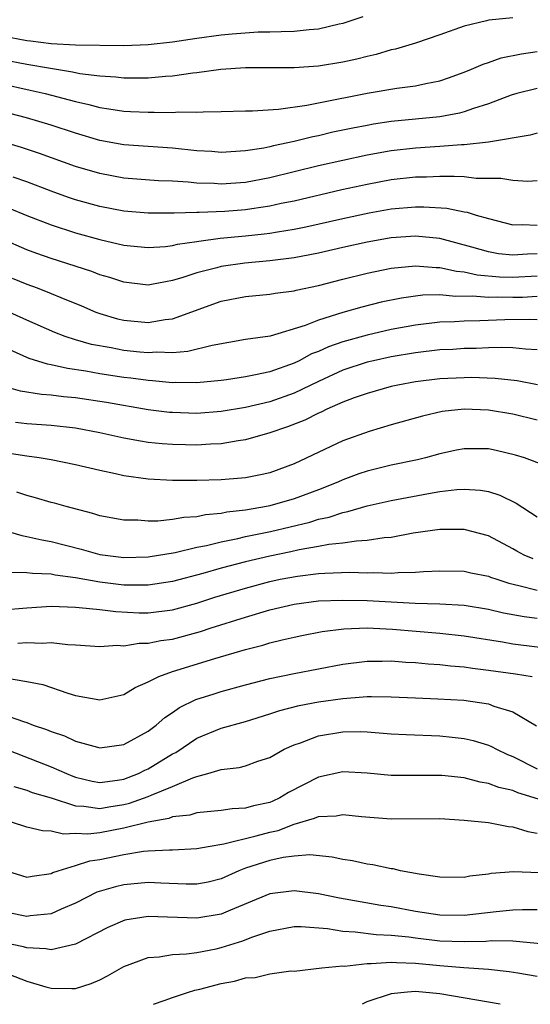
# Model space of a CAD drawing. Units: inches. Extents: x 2501231 to 2502000, y 1500000 to 1500555.
# Drawn here: x 2501738 to 2501780, y 1500000 to 1500081 of the extents above; entities that cross this region are included whole.
import ezdxf

# ---------------------------------------------------------------- set-up
doc = ezdxf.new("R2010")
doc.units = ezdxf.units.IN
doc.header["$MEASUREMENT"] = 0
doc.layers.add('LD24991500_2ft', color=51, linetype='Continuous')

msp = doc.modelspace()

# ---------------------------------------------------------------- linework, layer by layer
at = {"layer": 'LD24991500_2ft'}
for points, elevation in [([(2501766.667, 1500081.333), (2501765, 1500080.76), (2501764.705, 1500080.705), (2501763, 1500080.297), (2501762.25, 1500080.25), (2501761, 1500080.12), (2501759.926, 1500080.073), (2501759, 1500080.072), (2501758.047, 1500080.048), (2501755.892, 1500079.892), (2501755, 1500079.803), (2501753, 1500079.542), (2501751, 1500079.233), (2501749, 1500079.008), (2501747, 1500078.943), (2501743.022, 1500078.979), (2501741, 1500079.088), (2501739.318, 1500079.318), (2501739, 1500079.336), (2501737, 1500079.737), (2501735.993, 1500079.993), (2501734.472, 1500080.472), (2501733.111, 1500081), (2501731.742, 1500081.742)], 7618), ([(2501779, 1500081.247), (2501777.036, 1500081.036), (2501776.846, 1500081), (2501775, 1500080.551), (2501773, 1500079.835), (2501771, 1500079.16), (2501769.334, 1500078.667), (2501769, 1500078.599), (2501767.767, 1500078.233), (2501767, 1500078.065), (2501766.167, 1500077.833), (2501765, 1500077.579), (2501763, 1500077.249), (2501761, 1500077.111), (2501757, 1500077.112), (2501754.973, 1500076.973), (2501753, 1500076.698), (2501752.672, 1500076.672), (2501751, 1500076.435), (2501750.406, 1500076.406), (2501749, 1500076.273), (2501748.283, 1500076.283), (2501747, 1500076.258), (2501746.342, 1500076.342), (2501745, 1500076.422), (2501743.365, 1500076.635), (2501742.766, 1500076.766), (2501740.942, 1500077.058), (2501739, 1500077.403), (2501737, 1500077.785)], 7616), ([(2501734.379, 1500076.379), (2501739.289, 1500075.289), (2501740.528, 1500075), (2501742.49, 1500074.49), (2501743, 1500074.337), (2501744.096, 1500074.095), (2501745, 1500073.846), (2501745.752, 1500073.752), (2501747, 1500073.543), (2501747.535, 1500073.535), (2501749, 1500073.461), (2501749.483, 1500073.483), (2501751, 1500073.454), (2501751.493, 1500073.493), (2501753, 1500073.459), (2501753.504, 1500073.504), (2501755, 1500073.517), (2501757, 1500073.577), (2501757.574, 1500073.574), (2501759.705, 1500073.705), (2501762.042, 1500074.042), (2501763, 1500074.242), (2501767.023, 1500075.023), (2501769.443, 1500075.443), (2501771, 1500075.642), (2501771.843, 1500075.843), (2501773, 1500076.058), (2501773.71, 1500076.29), (2501775, 1500076.76), (2501775.593, 1500077), (2501776.564, 1500077.436), (2501777, 1500077.568), (2501778.051, 1500077.948), (2501779.712, 1500078.288), (2501781, 1500078.458)], 7614), ([(2501781, 1500075.422), (2501779.334, 1500075), (2501778.859, 1500074.859), (2501777, 1500074.146), (2501775.776, 1500073.776), (2501775, 1500073.493), (2501774.616, 1500073.384), (2501773, 1500073.081), (2501769, 1500072.692), (2501767.526, 1500072.474), (2501767, 1500072.383), (2501765.84, 1500072.16), (2501764.19, 1500071.81), (2501763, 1500071.529), (2501762.555, 1500071.445), (2501761, 1500071.052), (2501759.304, 1500070.696), (2501759, 1500070.613), (2501758.509, 1500070.509), (2501757, 1500070.273), (2501755, 1500070.159), (2501754.226, 1500070.226), (2501753, 1500070.298), (2501751, 1500070.513), (2501747, 1500070.78), (2501745, 1500071.144), (2501743, 1500071.733), (2501741, 1500072.387), (2501738.969, 1500073), (2501731.244, 1500075)], 7612), ([(2501781, 1500071.735), (2501780.419, 1500071.581), (2501777, 1500070.997), (2501775, 1500070.777), (2501774.774, 1500070.774), (2501773, 1500070.632), (2501771, 1500070.498), (2501769, 1500070.28), (2501767, 1500069.93), (2501765, 1500069.503), (2501763, 1500069.042), (2501759, 1500068.05), (2501757, 1500067.674), (2501755, 1500067.542), (2501754.416, 1500067.584), (2501753, 1500067.635), (2501752.287, 1500067.713), (2501751, 1500067.789), (2501749.829, 1500067.829), (2501747, 1500068.036), (2501745, 1500068.408), (2501743, 1500069.003), (2501740.061, 1500070.061), (2501738.557, 1500070.557), (2501737, 1500071.017)], 7610), ([(2501781, 1500067.812), (2501780.234, 1500067.766), (2501779, 1500067.832), (2501778.014, 1500068.014), (2501775.979, 1500068.021), (2501775, 1500068.133), (2501774.185, 1500068.185), (2501773, 1500068.167), (2501771.888, 1500068.112), (2501771, 1500068.11), (2501769, 1500067.893), (2501767, 1500067.527), (2501764.927, 1500067.073), (2501761, 1500066.148), (2501759.939, 1500065.939), (2501759, 1500065.724), (2501757.519, 1500065.519), (2501757, 1500065.432), (2501755.298, 1500065.298), (2501753.201, 1500065.201), (2501753, 1500065.208), (2501751.143, 1500065.143), (2501749, 1500065.141), (2501747, 1500065.307), (2501745, 1500065.696), (2501743, 1500066.258), (2501742.444, 1500066.444), (2501741, 1500066.963), (2501739, 1500067.733), (2501737.889, 1500068.111)], 7608), ([(2501737.557, 1500065.557), (2501739, 1500064.964), (2501741, 1500064.181), (2501743, 1500063.535), (2501745.016, 1500062.984), (2501747, 1500062.53), (2501747.526, 1500062.474), (2501749, 1500062.329), (2501750.419, 1500062.418), (2501751, 1500062.488), (2501751.405, 1500062.594), (2501753, 1500062.814), (2501753.153, 1500062.847), (2501754.919, 1500063.081), (2501757, 1500063.286), (2501758.55, 1500063.45), (2501759, 1500063.51), (2501759.625, 1500063.625), (2501761, 1500063.83), (2501761.975, 1500064.025), (2501765, 1500064.719), (2501767.181, 1500065.181), (2501769, 1500065.499), (2501771, 1500065.674), (2501771.676, 1500065.676), (2501773.558, 1500065.558), (2501775, 1500065.26), (2501775.231, 1500065.231), (2501775.971, 1500065), (2501777, 1500064.709), (2501779, 1500064.183), (2501779.776, 1500064.224), (2501781, 1500064.178)], 7606), ([(2501781, 1500061.814), (2501780.212, 1500061.787), (2501779, 1500061.686), (2501777.816, 1500061.816), (2501777, 1500061.97), (2501775.636, 1500062.364), (2501773, 1500063.059), (2501771, 1500063.258), (2501769, 1500063.108), (2501767, 1500062.772), (2501765, 1500062.337), (2501763, 1500061.865), (2501762.288, 1500061.712), (2501761, 1500061.479), (2501759, 1500061.236), (2501756.957, 1500061.043), (2501755, 1500060.751), (2501754.65, 1500060.65), (2501753, 1500060.243), (2501751.846, 1500059.846), (2501751, 1500059.602), (2501749.269, 1500059.269), (2501749, 1500059.231), (2501747, 1500059.459), (2501745.847, 1500059.847), (2501745, 1500060.087), (2501744.345, 1500060.345), (2501741, 1500061.415), (2501739.829, 1500061.829), (2501739, 1500062.144), (2501736.994, 1500063)], 7604), ([(2501737.803, 1500059.803), (2501739, 1500059.31), (2501739.848, 1500059), (2501741, 1500058.545), (2501741.79, 1500058.21), (2501743.517, 1500057.517), (2501744.695, 1500057), (2501745, 1500056.884), (2501746.458, 1500056.458), (2501747, 1500056.331), (2501749, 1500056.155), (2501750.395, 1500056.395), (2501751, 1500056.452), (2501755, 1500057.907), (2501757, 1500058.298), (2501759, 1500058.492), (2501759.431, 1500058.569), (2501761, 1500058.764), (2501761.179, 1500058.821), (2501763, 1500059.2), (2501765, 1500059.727), (2501767, 1500060.222), (2501769, 1500060.61), (2501771, 1500060.817), (2501772.686, 1500060.686), (2501773, 1500060.691), (2501774.365, 1500060.365), (2501775, 1500060.308), (2501776.065, 1500060.066), (2501777.9, 1500059.9), (2501779, 1500059.88), (2501781, 1500060.001)], 7602), ([(2501781, 1500058.286), (2501779.786, 1500058.214), (2501779, 1500058.201), (2501777.776, 1500058.223), (2501777, 1500058.204), (2501775.679, 1500058.321), (2501774.289, 1500058.289), (2501773, 1500058.419), (2501771.604, 1500058.396), (2501771, 1500058.328), (2501769.836, 1500058.164), (2501768.176, 1500057.824), (2501766.579, 1500057.421), (2501765, 1500056.964), (2501763, 1500056.347), (2501761.898, 1500055.898), (2501759.036, 1500055.036), (2501757, 1500054.738), (2501754.252, 1500054.252), (2501752.25, 1500053.75), (2501751, 1500053.658), (2501749.697, 1500053.697), (2501749, 1500053.645), (2501748.297, 1500053.703), (2501747, 1500053.847), (2501745.945, 1500054.055), (2501744.341, 1500054.342), (2501743, 1500054.729), (2501742.162, 1500055), (2501741.322, 1500055.322), (2501739, 1500056.331), (2501737, 1500057.239)], 7600), ([(2501781, 1500056.38), (2501780.402, 1500056.402), (2501778.356, 1500056.357), (2501776.283, 1500056.283), (2501775, 1500056.26), (2501774.207, 1500056.207), (2501773, 1500056.166), (2501771, 1500055.938), (2501769, 1500055.568), (2501767, 1500055.112), (2501765, 1500054.557), (2501763.845, 1500054.155), (2501763, 1500053.765), (2501762.444, 1500053.555), (2501761.42, 1500053), (2501761, 1500052.795), (2501759, 1500052.095), (2501757.83, 1500051.83), (2501757, 1500051.677), (2501755.427, 1500051.428), (2501755, 1500051.366), (2501753, 1500051.179), (2501751.203, 1500051.203), (2501751, 1500051.189), (2501749.351, 1500051.351), (2501749, 1500051.36), (2501747.563, 1500051.563), (2501747, 1500051.623), (2501745, 1500051.93), (2501743.862, 1500052.137), (2501742.348, 1500052.348), (2501741, 1500052.658), (2501740.704, 1500052.704), (2501739.187, 1500053.187), (2501739, 1500053.267), (2501737, 1500054.167)], 7598), ([(2501781, 1500053.91), (2501780.046, 1500053.954), (2501779, 1500054.075), (2501778.097, 1500054.097), (2501777, 1500054.064), (2501775.992, 1500054.008), (2501775, 1500053.997), (2501774.069, 1500053.931), (2501773, 1500053.888), (2501771, 1500053.661), (2501769, 1500053.317), (2501767.539, 1500053), (2501767, 1500052.872), (2501765, 1500052.214), (2501763, 1500051.291), (2501761, 1500050.318), (2501759, 1500049.629), (2501757, 1500049.154), (2501755, 1500048.806), (2501753, 1500048.66), (2501751, 1500048.724), (2501750.748, 1500048.748), (2501749, 1500048.967), (2501745.549, 1500049.549), (2501743, 1500049.941), (2501742.032, 1500050.033), (2501741, 1500050.171), (2501740.218, 1500050.218), (2501738.488, 1500050.488), (2501736.945, 1500050.945)], 7596), ([(2501781.02, 1500051.02), (2501779.355, 1500051.355), (2501777.547, 1500051.547), (2501775.606, 1500051.607), (2501775, 1500051.6), (2501773, 1500051.521), (2501771, 1500051.276), (2501769.526, 1500051), (2501769, 1500050.88), (2501767, 1500050.312), (2501765.942, 1500049.942), (2501765, 1500049.585), (2501763.688, 1500049), (2501763.234, 1500048.765), (2501763, 1500048.674), (2501761.893, 1500048.107), (2501760.452, 1500047.548), (2501759, 1500047.066), (2501757, 1500046.476), (2501756.409, 1500046.409), (2501755, 1500046.154), (2501754.128, 1500046.128), (2501753, 1500046.053), (2501752.066, 1500046.066), (2501751, 1500046.092), (2501750.151, 1500046.151), (2501749, 1500046.274), (2501748.368, 1500046.368), (2501747, 1500046.628), (2501745, 1500047.071), (2501743, 1500047.437), (2501741, 1500047.673), (2501739, 1500047.801), (2501738.076, 1500047.924)], 7594), ([(2501781, 1500048.103), (2501779, 1500048.593), (2501777, 1500048.926), (2501774.992, 1500049.008), (2501773.188, 1500048.812), (2501771.555, 1500048.445), (2501769, 1500047.721), (2501767.17, 1500047.17), (2501765, 1500046.394), (2501761, 1500044.523), (2501759, 1500043.777), (2501758.376, 1500043.624), (2501757, 1500043.358), (2501756.679, 1500043.321), (2501755, 1500043.188), (2501753, 1500043.134), (2501751, 1500043.146), (2501749, 1500043.258), (2501747, 1500043.531), (2501746.306, 1500043.694), (2501745, 1500043.96), (2501743, 1500044.429), (2501741, 1500044.838), (2501740.028, 1500045), (2501739, 1500045.138), (2501737.381, 1500045.381)], 7592), ([(2501781.629, 1500044.371), (2501779.956, 1500045), (2501779.231, 1500045.232), (2501777.617, 1500045.617), (2501777, 1500045.742), (2501775, 1500045.757), (2501774.368, 1500045.632), (2501773, 1500045.326), (2501771.819, 1500045), (2501771.161, 1500044.84), (2501769, 1500044.409), (2501767, 1500043.917), (2501766.316, 1500043.684), (2501765, 1500043.185), (2501764.601, 1500043), (2501763, 1500042.379), (2501761, 1500041.636), (2501759, 1500041.054), (2501758.726, 1500041), (2501757, 1500040.705), (2501755.475, 1500040.525), (2501755, 1500040.42), (2501753.698, 1500040.302), (2501753, 1500040.145), (2501751.913, 1500040.087), (2501751, 1500039.916), (2501749.793, 1500039.793), (2501749, 1500039.796), (2501748.135, 1500039.865), (2501747, 1500039.867), (2501745, 1500040.239), (2501744.431, 1500040.431), (2501742.23, 1500041), (2501741.274, 1500041.274), (2501741, 1500041.338), (2501739.718, 1500041.718), (2501739, 1500041.899), (2501738.185, 1500042.185)], 7590), ([(2501737, 1500039.087), (2501738.598, 1500038.598), (2501739, 1500038.533), (2501740.239, 1500038.239), (2501741, 1500038.123), (2501743.479, 1500037.479), (2501745, 1500037.035), (2501747, 1500036.789), (2501749, 1500036.849), (2501751.214, 1500037.215), (2501753, 1500037.637), (2501753.791, 1500037.791), (2501755, 1500038.097), (2501756.371, 1500038.371), (2501757, 1500038.522), (2501759.054, 1500038.946), (2501762.284, 1500039.716), (2501763, 1500039.95), (2501763.878, 1500040.122), (2501765, 1500040.509), (2501765.425, 1500040.575), (2501767, 1500041.051), (2501769, 1500041.501), (2501772.068, 1500042.068), (2501773, 1500042.219), (2501774.405, 1500042.405), (2501775, 1500042.436), (2501776.346, 1500042.346), (2501777, 1500042.222), (2501777.933, 1500041.933), (2501779.28, 1500041.28), (2501781, 1500040.132)], 7588), ([(2501780.681, 1500036.681), (2501779.946, 1500037), (2501779.321, 1500037.321), (2501779, 1500037.514), (2501777, 1500038.569), (2501775, 1500039.094), (2501773, 1500039.114), (2501770.793, 1500038.793), (2501769, 1500038.449), (2501768.411, 1500038.411), (2501767, 1500038.184), (2501766.146, 1500038.146), (2501765, 1500037.97), (2501763.862, 1500037.862), (2501763, 1500037.695), (2501761.431, 1500037.431), (2501760.732, 1500037.268), (2501759, 1500036.913), (2501757, 1500036.442), (2501755, 1500035.92), (2501753.484, 1500035.484), (2501751, 1500034.819), (2501749, 1500034.509), (2501747.494, 1500034.506), (2501747, 1500034.527), (2501745, 1500034.764), (2501743, 1500035.118), (2501741.343, 1500035.344), (2501741, 1500035.425), (2501739.472, 1500035.472), (2501739, 1500035.546), (2501737.569, 1500035.57)], 7586), ([(2501737, 1500032.473), (2501739, 1500032.648), (2501741, 1500032.779), (2501743, 1500032.705), (2501743.308, 1500032.692), (2501745, 1500032.517), (2501746.343, 1500032.343), (2501748.251, 1500032.251), (2501749, 1500032.245), (2501751, 1500032.495), (2501753, 1500033.046), (2501754.483, 1500033.517), (2501757, 1500034.275), (2501759, 1500034.815), (2501759.866, 1500035), (2501761.268, 1500035.268), (2501763, 1500035.472), (2501763.516, 1500035.516), (2501765.576, 1500035.576), (2501767, 1500035.534), (2501767.562, 1500035.562), (2501769, 1500035.508), (2501769.562, 1500035.562), (2501771, 1500035.578), (2501771.638, 1500035.638), (2501773, 1500035.706), (2501775, 1500035.663), (2501775.541, 1500035.541), (2501777, 1500035.252), (2501777.174, 1500035.174), (2501777.673, 1500035), (2501778.672, 1500034.672), (2501779.502, 1500034.498), (2501781, 1500034.115)], 7584), ([(2501738.263, 1500029.737), (2501739, 1500029.806), (2501740.26, 1500029.74), (2501741, 1500029.787), (2501742.372, 1500029.628), (2501743, 1500029.613), (2501745, 1500029.478), (2501746.428, 1500029.572), (2501747, 1500029.535), (2501748.253, 1500029.747), (2501749, 1500029.741), (2501750.037, 1500029.963), (2501751, 1500030.084), (2501753.302, 1500030.698), (2501754.188, 1500031), (2501757, 1500031.894), (2501759, 1500032.485), (2501761, 1500032.964), (2501763, 1500033.214), (2501765, 1500033.291), (2501767, 1500033.245), (2501770.972, 1500033.028), (2501772.988, 1500032.988), (2501775, 1500032.868), (2501777, 1500032.54), (2501778.243, 1500032.243), (2501779.936, 1500031.936), (2501781, 1500031.791)], 7582), ([(2501737.094, 1500026.906), (2501739, 1500026.595), (2501740.326, 1500026.326), (2501742.383, 1500025.617), (2501743, 1500025.438), (2501745, 1500025.085), (2501747, 1500025.515), (2501747.918, 1500026.082), (2501749, 1500026.558), (2501749.865, 1500027), (2501751, 1500027.411), (2501754.476, 1500028.475), (2501757, 1500029.22), (2501758.418, 1500029.582), (2501759, 1500029.766), (2501760.027, 1500030.027), (2501761, 1500030.247), (2501761.629, 1500030.37), (2501763.306, 1500030.694), (2501765.084, 1500030.916), (2501767, 1500030.995), (2501769.107, 1500030.893), (2501773, 1500030.563), (2501775, 1500030.337), (2501778.152, 1500029.848), (2501779, 1500029.699), (2501783, 1500029.199)], 7580), ([(2501737, 1500023.901), (2501738.722, 1500023.278), (2501739, 1500023.198), (2501739.517, 1500023), (2501740.624, 1500022.624), (2501741, 1500022.459), (2501742.098, 1500022.098), (2501743, 1500021.669), (2501744.83, 1500021.17), (2501745, 1500021.135), (2501747, 1500021.394), (2501749, 1500022.499), (2501749.656, 1500023), (2501750.369, 1500023.631), (2501751, 1500024.04), (2501751.56, 1500024.44), (2501752.91, 1500025.09), (2501754.419, 1500025.581), (2501755, 1500025.753), (2501757, 1500026.303), (2501759, 1500026.824), (2501761, 1500027.253), (2501765, 1500028), (2501767, 1500028.258), (2501768.259, 1500028.26), (2501769, 1500028.277), (2501770.183, 1500028.183), (2501771, 1500028.146), (2501772.041, 1500028.041), (2501773, 1500027.986), (2501773.875, 1500027.875), (2501775, 1500027.791), (2501775.685, 1500027.684), (2501777, 1500027.528), (2501779.209, 1500027.209), (2501780.59, 1500027)], 7578), ([(2501737, 1500021.114), (2501741, 1500019.565), (2501742.262, 1500019), (2501742.785, 1500018.785), (2501743, 1500018.705), (2501744.385, 1500018.386), (2501745, 1500018.276), (2501746.454, 1500018.454), (2501747, 1500018.55), (2501748.183, 1500019), (2501748.725, 1500019.275), (2501749, 1500019.39), (2501751, 1500020.619), (2501751.255, 1500020.745), (2501753, 1500021.922), (2501755, 1500022.728), (2501757, 1500023.299), (2501759, 1500023.909), (2501759.816, 1500024.184), (2501761.405, 1500024.595), (2501763, 1500024.902), (2501765, 1500025.196), (2501766.688, 1500025.312), (2501767, 1500025.352), (2501767.361, 1500025.361), (2501769, 1500025.33), (2501771, 1500025.23), (2501772.842, 1500025.159), (2501774.962, 1500025.037), (2501777, 1500024.734), (2501777.443, 1500024.557), (2501779, 1500024.089), (2501780.945, 1500022.946)], 7576), ([(2501737.928, 1500017.928), (2501739, 1500017.63), (2501739.455, 1500017.455), (2501741, 1500017.016), (2501743, 1500016.344), (2501743.684, 1500016.316), (2501745, 1500016.118), (2501745.748, 1500016.252), (2501747, 1500016.445), (2501747.448, 1500016.552), (2501749, 1500017.122), (2501749.231, 1500017.231), (2501751, 1500017.938), (2501752.66, 1500018.66), (2501753, 1500018.765), (2501753.913, 1500019), (2501755, 1500019.332), (2501756.492, 1500019.508), (2501757, 1500019.651), (2501758.019, 1500020.019), (2501759, 1500020.339), (2501760.189, 1500021), (2501761, 1500021.359), (2501761.538, 1500021.538), (2501763, 1500022.11), (2501765, 1500022.449), (2501766.456, 1500022.456), (2501767, 1500022.439), (2501769, 1500022.285), (2501770.212, 1500022.212), (2501773, 1500022.108), (2501774.011, 1500021.989), (2501775, 1500021.897), (2501775.733, 1500021.734), (2501777, 1500021.338), (2501777.239, 1500021.24), (2501777.655, 1500021), (2501778.57, 1500020.57), (2501779, 1500020.406), (2501781, 1500019.399)], 7574), ([(2501781.114, 1500016.886), (2501779.413, 1500017.413), (2501779, 1500017.599), (2501777.856, 1500017.856), (2501777, 1500018.195), (2501776.3, 1500018.3), (2501775, 1500018.641), (2501773.169, 1500018.83), (2501773, 1500018.843), (2501770.836, 1500018.836), (2501769, 1500018.849), (2501767, 1500019.034), (2501765, 1500019.139), (2501763, 1500018.697), (2501760.551, 1500017.449), (2501759.83, 1500017), (2501759.263, 1500016.737), (2501759, 1500016.633), (2501757.663, 1500016.337), (2501757, 1500016.145), (2501755.903, 1500016.097), (2501755, 1500015.97), (2501753, 1500015.766), (2501752.41, 1500015.59), (2501751, 1500015.431), (2501750.693, 1500015.307), (2501749, 1500015.008), (2501747, 1500014.493), (2501745, 1500014.125), (2501744.016, 1500014.016), (2501743, 1500014.06), (2501742.011, 1500014.011), (2501741, 1500014.27), (2501740.286, 1500014.286), (2501739, 1500014.601), (2501737.736, 1500015)], 7572), ([(2501737.34, 1500011), (2501739, 1500010.462), (2501739.444, 1500010.556), (2501741, 1500010.774), (2501741.147, 1500010.853), (2501741.579, 1500011), (2501743, 1500011.436), (2501744.179, 1500011.821), (2501745, 1500011.928), (2501747, 1500012.347), (2501748.605, 1500012.605), (2501749, 1500012.642), (2501750.734, 1500012.735), (2501751, 1500012.725), (2501753, 1500012.819), (2501753.926, 1500013), (2501755.217, 1500013.217), (2501757.88, 1500013.88), (2501759, 1500014.18), (2501759.68, 1500014.32), (2501761, 1500014.842), (2501762.682, 1500015.318), (2501763, 1500015.469), (2501764.468, 1500015.532), (2501765, 1500015.629), (2501766.539, 1500015.461), (2501769, 1500015.272), (2501773, 1500015.289), (2501775, 1500015.173), (2501777, 1500014.985), (2501778.653, 1500014.653), (2501779, 1500014.629), (2501780.227, 1500014.227), (2501781, 1500014.081)], 7570), ([(2501781.175, 1500010.825), (2501779.081, 1500010.919), (2501777.231, 1500010.768), (2501777, 1500010.725), (2501775.452, 1500010.548), (2501775, 1500010.453), (2501773, 1500010.457), (2501771.296, 1500010.704), (2501769.755, 1500011), (2501769.149, 1500011.149), (2501769, 1500011.158), (2501767.489, 1500011.489), (2501767, 1500011.543), (2501765.806, 1500011.806), (2501765, 1500011.934), (2501764.123, 1500012.123), (2501762.303, 1500012.303), (2501761, 1500012.199), (2501760.087, 1500012.087), (2501759, 1500011.839), (2501757, 1500011.207), (2501756.461, 1500011), (2501755, 1500010.336), (2501753.93, 1500010.07), (2501753, 1500009.883), (2501752.115, 1500009.885), (2501750.029, 1500009.971), (2501749, 1500010.038), (2501747, 1500009.849), (2501746.314, 1500009.686), (2501744.768, 1500009.232), (2501743, 1500008.341), (2501741.841, 1500007.842), (2501741, 1500007.452), (2501739.278, 1500007.278), (2501739, 1500007.234), (2501737.531, 1500007.531)], 7568), ([(2501781, 1500007.793), (2501779.785, 1500007.785), (2501779, 1500007.751), (2501777.624, 1500007.624), (2501775, 1500007.317), (2501773, 1500007.332), (2501771, 1500007.642), (2501769, 1500008.024), (2501768.143, 1500008.143), (2501766.43, 1500008.43), (2501764.731, 1500008.73), (2501763, 1500009.085), (2501761, 1500009.341), (2501759, 1500009.101), (2501755.76, 1500007.76), (2501755, 1500007.424), (2501753, 1500007.081), (2501749, 1500007.238), (2501747.057, 1500006.943), (2501745.668, 1500006.332), (2501743, 1500004.955), (2501741, 1500004.489), (2501740.577, 1500004.577), (2501739, 1500004.643), (2501738.736, 1500004.736), (2501737, 1500005.09)], 7566), ([(2501737.523, 1500002.477), (2501739, 1500001.914), (2501740.569, 1500001.432), (2501741, 1500001.337), (2501742.711, 1500001.289), (2501743, 1500001.315), (2501744.289, 1500001.711), (2501745, 1500002.019), (2501745.654, 1500002.346), (2501747, 1500003.109), (2501749, 1500003.847), (2501749.905, 1500003.906), (2501751, 1500004.098), (2501752.147, 1500004.147), (2501753, 1500004.274), (2501754.577, 1500004.577), (2501755, 1500004.67), (2501756.772, 1500005.228), (2501757.526, 1500005.526), (2501759, 1500006.027), (2501761, 1500006.401), (2501761.593, 1500006.407), (2501763.757, 1500006.243), (2501765, 1500006.03), (2501766.021, 1500005.979), (2501767.747, 1500005.747), (2501769, 1500005.695), (2501770.453, 1500005.547), (2501771, 1500005.464), (2501773, 1500005.236), (2501775, 1500005.17), (2501776.79, 1500005.21), (2501777.248, 1500005.248), (2501779, 1500005.215), (2501783, 1500004.85)], 7564), ([(2501749.436, 1500000), (2501750.304, 1500000.307), (2501750.999, 1500000.569), (2501752.299, 1500001), (2501752.841, 1500001.159), (2501753.248, 1500001.248), (2501755, 1500001.71), (2501756.096, 1500001.904), (2501757, 1500002.177), (2501757.788, 1500002.212), (2501759, 1500002.517), (2501760.745, 1500002.745), (2501761, 1500002.743), (2501763.284, 1500003), (2501765, 1500003.163), (2501765.154, 1500003.154), (2501767, 1500003.372), (2501767.355, 1500003.355), (2501769, 1500003.482), (2501769.436, 1500003.436), (2501771, 1500003.399), (2501773, 1500003.203), (2501774.964, 1500003.036), (2501777, 1500002.884), (2501778.689, 1500002.689), (2501779.412, 1500002.588), (2501781, 1500002.328)], 7562), ([(2501777.948, 1500000), (2501773, 1500000.859), (2501771, 1500001.044), (2501770.328, 1500001), (2501769, 1500000.876), (2501766.997, 1500000.192), (2501766.613, 1500000)], 7560)]:
    msp.add_lwpolyline(points, dxfattribs=dict(at, elevation=elevation))

doc.saveas('drawing.dxf')
